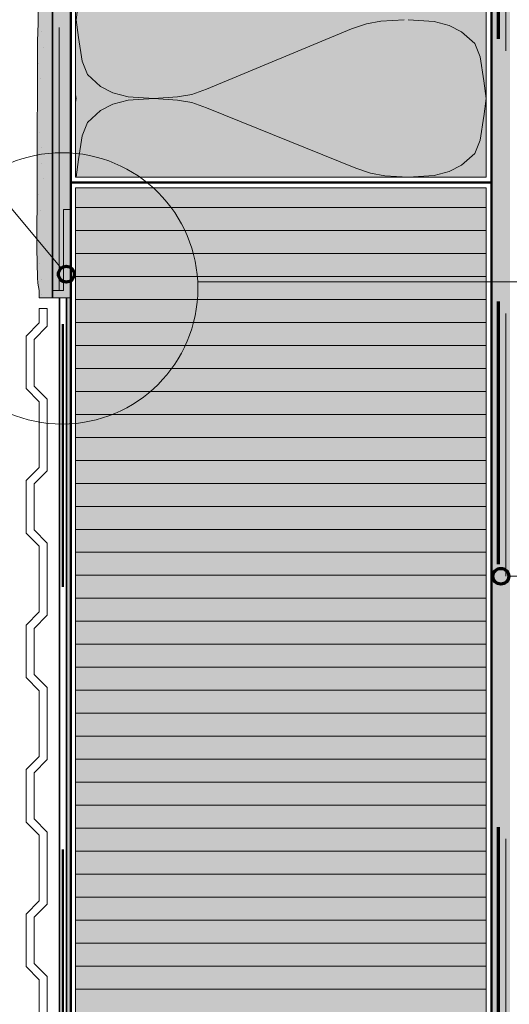
# Model space of a CAD drawing. Units: metres. Extents: x -8.366 to -7.454, y -8.135 to -7.185.
# Drawn here: x -8.162 to -7.975, y -7.898 to -7.523 of the extents above; entities that cross this region are included whole.
import ezdxf

# ---------------------------------------------------------------- set-up
doc = ezdxf.new("R2010")
doc.units = ezdxf.units.M
for name, pattern in [('AUSGEZOGEN', [0]), ('LINIE_34', [0.02, 0.0125, -0.0075]), ('PUNKT2_S9', [0.002, 0, -0.002]), ('STRICHLINIE_S4', [0.01, 0.005, -0.005]), ('STRICHPUNKT2_S5', [0.011, 0.005, -0.003, 0, -0.003])]:
    doc.linetypes.add(name, pattern=pattern)
for name, color, linetype, lineweight in [('DARSTELLUNG', 7, 'AUSGEZOGEN', 18), ('FILLING', 7, 'AUSGEZOGEN', 18), ('INFO_DEUTSCH', 7, 'AUSGEZOGEN', 18), ('SCHRAFFUR_MUSTER', 7, 'AUSGEZOGEN', 18)]:
    doc.layers.add(name, color=color, linetype=linetype, lineweight=lineweight)

msp = doc.modelspace()

# ---------------------------------------------------------------- hatches: boundary and pattern name
at = {"layer": 'FILLING', "linetype": 'AUSGEZOGEN', "lineweight": 18, "true_color": 0xf0ac58}
msp.add_hatch(color=43, dxfattribs=at).paths.add_polyline_path([(-8.15475, -7.53168), (-8.1548, -7.5855), (-8.15498, -7.61044), (-8.15471, -7.62177), (-8.15464, -7.62377), (-8.15404, -7.62652), (-8.15404, -7.62932), (-8.14907, -7.62932), (-8.14907, -7.18534), (-8.15363, -7.18534), (-8.15378, -7.18653), (-8.15404, -7.18757), (-8.15404, -7.18821), (-8.15391, -7.18989), (-8.15391, -7.19182), (-8.15378, -7.19466), (-8.15378, -7.20873), (-8.15391, -7.21544), (-8.1543, -7.22047), (-8.1543, -7.22705), (-8.15443, -7.23311), (-8.15443, -7.23982), (-8.15456, -7.2464), (-8.15456, -7.25079), (-8.15482, -7.25647), (-8.15482, -7.26847), (-8.15469, -7.27311), (-8.15456, -7.2775), (-8.15456, -7.28898), (-8.1543, -7.29544), (-8.15417, -7.30189), (-8.15404, -7.3086), (-8.15378, -7.31453), (-8.15327, -7.32008), (-8.15275, -7.32602), (-8.15249, -7.33156), (-8.15249, -7.34563), (-8.15262, -7.35053), (-8.15288, -7.35569), (-8.15301, -7.35866), (-8.15301, -7.36111), (-8.15314, -7.36382), (-8.1534, -7.36756), (-8.15378, -7.37002), (-8.15378, -7.3726), (-8.15353, -7.37673), (-8.1534, -7.37814), (-8.1534, -7.3815), (-8.15353, -7.38331), (-8.15353, -7.38537), (-8.1534, -7.38885), (-8.15314, -7.39169), (-8.15365, -7.39802), (-8.15373, -7.40303), (-8.15404, -7.40881), (-8.15404, -7.42109), (-8.15388, -7.4261), (-8.15373, -7.43235), (-8.15396, -7.43971), (-8.15428, -7.44565), (-8.15459, -7.45245), (-8.15475, -7.45848), (-8.15475, -7.46411), (-8.15451, -7.46927), (-8.1542, -7.47537), (-8.15412, -7.48061), (-8.15412, -7.48569), (-8.15404, -7.49156), (-8.15381, -7.49883), (-8.15381, -7.50493), (-8.15404, -7.51166), (-8.15443, -7.51854), (-8.15451, -7.52487)])
at = {"layer": 'FILLING', "linetype": 'AUSGEZOGEN', "lineweight": 18}
for color, points in [(254, [(-8.14207, -7.59579), (-8.14207, -7.18534), (-8.14907, -7.18534), (-8.14907, -7.62652), (-8.14487, -7.62652), (-8.14487, -7.59579)]), (1, [(-8.14907, -7.62652), (-8.14907, -7.62932), (-8.14207, -7.62932), (-8.14207, -7.59579), (-8.14487, -7.59579), (-8.14487, -7.62652)]), (254, [(-7.98207, -8.09809), (-8.14207, -7.93809), (-8.14207, -7.62932), (-8.14373, -7.62932), (-8.14373, -7.93878), (-7.98276, -8.09975), (-7.97773, -8.09975), (-7.97773, -8.13534), (-7.97507, -8.13534), (-7.97507, -8.09809)])]:
    msp.add_hatch(color=color, dxfattribs=at).paths.add_polyline_path(points)
at = {"layer": 'FILLING', "linetype": 'AUSGEZOGEN', "lineweight": 18, "true_color": 0xffffee}
msp.add_hatch(color=7, dxfattribs=at).paths.add_polyline_path([(-7.98407, -7.5835), (-7.98407, -7.18534), (-8.14028, -7.18534), (-8.14028, -7.5835)])
at = {"layer": 'FILLING', "linetype": 'AUSGEZOGEN', "lineweight": 18}
h = msp.add_hatch(color=254, dxfattribs=at)
h.paths.add_polyline_path([(-7.98132, -8.00881), (-7.98207, -8.00881), (-7.98132, -8.00873)], flags=16)
h.paths.add_polyline_path([(-7.98207, -7.18534), (-7.98207, -8.09809), (-7.97507, -8.09809), (-7.97507, -7.18534)])
at = {"layer": 'FILLING', "linetype": 'PUNKT2_S9', "lineweight": 18}
msp.add_hatch(color=151, dxfattribs=at).paths.add_polyline_path([(-8.14028, -7.5875), (-8.14028, -7.93706), (-7.98407, -8.09326), (-7.98407, -7.5875)])

# ---------------------------------------------------------------- linework, layer by layer
at = {"layer": 'DARSTELLUNG', "color": 2, "linetype": 'AUSGEZOGEN', "lineweight": 35}
for p, q in [((-8.14907, -7.62932), (-8.14907, -7.18534)), ((-8.14907, -7.62932), (-8.14907, -7.62932)), ((-8.14632, -7.93988), (-8.14632, -7.62932)), ((-8.14373, -7.93878), (-8.14373, -7.62932))]:
    msp.add_line(p, q, dxfattribs=at)
at = {"layer": 'DARSTELLUNG', "color": 7, "linetype": 'STRICHLINIE_S4', "lineweight": 18}
msp.add_line((-8.14644, -7.62652), (-8.14644, -7.18534), dxfattribs=at)
at = {"layer": 'DARSTELLUNG', "color": 4, "linetype": 'AUSGEZOGEN', "lineweight": 50}
for p, q in [((-8.14207, -7.93809), (-8.14207, -7.18534)), ((-7.98207, -8.09809), (-7.98207, -7.18534)), ((-8.14207, -7.5855), (-7.98207, -7.5855)), ((-8.14207, -7.62908), (-8.14207, -7.62908)), ((-8.14207, -7.6316), (-8.14207, -7.6316))]:
    msp.add_line(p, q, dxfattribs=at)
at = {"layer": 'DARSTELLUNG', "color": 5, "linetype": 'AUSGEZOGEN', "lineweight": 20}
for p, q in [((-8.14028, -7.18534), (-8.14028, -7.5835)), ((-7.98407, -7.5835), (-7.98407, -7.18534)), ((-8.14028, -7.5835), (-7.98407, -7.5835)), ((-8.14028, -7.5875), (-7.98407, -7.5875)), ((-8.14028, -7.5875), (-8.14028, -7.63368)), ((-7.98407, -8.09326), (-7.98407, -7.5875)), ((-8.14028, -7.63368), (-8.14028, -7.63992)), ((-8.14028, -7.63992), (-8.14028, -7.93706))]:
    msp.add_line(p, q, dxfattribs=at)
at = {"layer": 'DARSTELLUNG', "color": 1, "linetype": 'LINIE_34', "lineweight": 20}
msp.add_line((-7.97666, -8.13534), (-7.97666, -7.48979), dxfattribs=at)
at = {"layer": 'DARSTELLUNG', "color": 7, "linetype": 'AUSGEZOGEN', "lineweight": 18}
for p, q in [((-8.15443, -7.51854), (-8.15451, -7.52487)), ((-8.15451, -7.52487), (-8.15475, -7.53168)), ((-8.15475, -7.53168), (-8.1548, -7.5855)), ((-8.1548, -7.5855), (-8.15498, -7.61044)), ((-8.14487, -7.59579), (-8.14207, -7.59579)), ((-8.14487, -7.62652), (-8.14487, -7.59579)), ((-8.15498, -7.61044), (-8.15471, -7.62177)), ((-8.15471, -7.62177), (-8.15464, -7.62377)), ((-8.0938, -7.62324), (-7.87873, -7.62324)), ((-8.15464, -7.62377), (-8.15404, -7.62652)), ((-8.15404, -7.62652), (-8.15404, -7.62932)), ((-8.14907, -7.62652), (-8.14907, -7.62932)), ((-8.14487, -7.62652), (-8.14907, -7.62652)), ((-8.15404, -7.62932), (-8.14907, -7.62932)), ((-8.14207, -7.62932), (-8.14907, -7.62932)), ((-8.15404, -7.63348), (-8.15404, -7.63895)), ((-8.15404, -7.63348), (-8.15104, -7.63348)), ((-8.15104, -7.63348), (-8.15104, -7.64019)), ((-8.15404, -7.63895), (-8.15904, -7.64395)), ((-8.15104, -7.64019), (-8.15604, -7.64519)), ((-8.15904, -7.64395), (-8.15904, -7.66395)), ((-8.15604, -7.64519), (-8.15604, -7.66301)), ((-8.15904, -7.66395), (-8.15404, -7.66895)), ((-8.15604, -7.66301), (-8.15104, -7.66801)), ((-8.15104, -7.66801), (-8.15104, -7.69519)), ((-8.15404, -7.66895), (-8.15404, -7.69395)), ((-8.15404, -7.69395), (-8.15904, -7.69895)), ((-8.15104, -7.69519), (-8.15604, -7.70019)), ((-8.15904, -7.69895), (-8.15904, -7.71895)), ((-8.15604, -7.70019), (-8.15604, -7.71771)), ((-8.15904, -7.71895), (-8.15404, -7.72395)), ((-8.15604, -7.71771), (-8.15104, -7.72271)), ((-8.15404, -7.72395), (-8.15404, -7.74895)), ((-8.15104, -7.72271), (-8.15104, -7.75019)), ((-8.15404, -7.74895), (-8.15904, -7.75395)), ((-8.15104, -7.75019), (-8.15604, -7.75519)), ((-8.15904, -7.75395), (-8.15904, -7.77395)), ((-8.15604, -7.75519), (-8.15604, -7.77271)), ((-8.15604, -7.77271), (-8.151, -7.77774)), ((-8.15904, -7.77395), (-8.15404, -7.77895)), ((-8.15404, -7.77895), (-8.15404, -7.80395)), ((-8.151, -7.77774), (-8.151, -7.80515)), ((-8.15404, -7.80395), (-8.15904, -7.80895)), ((-8.151, -7.80515), (-8.15604, -7.81019)), ((-8.15904, -7.80895), (-8.15904, -7.82895)), ((-8.15604, -7.81019), (-8.15604, -7.82771)), ((-8.15904, -7.82895), (-8.15404, -7.83395)), ((-8.15604, -7.82771), (-8.15104, -7.83271)), ((-8.15104, -7.83271), (-8.15104, -7.86019)), ((-8.15404, -7.83395), (-8.15404, -7.85895)), ((-8.15404, -7.85895), (-8.15904, -7.86395)), ((-8.15104, -7.86019), (-8.15604, -7.86519)), ((-8.15904, -7.86395), (-8.15904, -7.88395)), ((-8.15604, -7.86519), (-8.15604, -7.88271)), ((-8.15904, -7.88395), (-8.15404, -7.88895)), ((-8.15604, -7.88271), (-8.15104, -7.88771)), ((-8.15404, -7.88895), (-8.15404, -7.91395)), ((-8.15104, -7.88771), (-8.15104, -7.91519))]:
    msp.add_line(p, q, dxfattribs=at)
at = {"layer": 'DARSTELLUNG', "color": 3, "linetype": 'STRICHPUNKT2_S5', "lineweight": 70}
msp.add_line((-7.97943, -7.93081), (-7.97943, -7.52034), dxfattribs=at)
at = {"layer": 'DARSTELLUNG', "color": 4, "linetype": 'STRICHPUNKT2_S5', "lineweight": 50}
msp.add_line((-8.14507, -7.93936), (-8.14515, -7.62932), dxfattribs=at)
at = {"layer": 'DARSTELLUNG', "color": 5, "linetype": 'AUSGEZOGEN', "lineweight": 18}
for p, q in [((-8.14028, -7.63368), (-8.14028, -7.63368)), ((-8.14028, -7.63992), (-8.14028, -7.63992))]:
    msp.add_line(p, q, dxfattribs=at)
at = {"layer": 'DARSTELLUNG', "color": 7, "linetype": 'AUSGEZOGEN', "lineweight": 18}
msp.add_circle((-8.14537, -7.62579), 0.05164, dxfattribs=at)
at = {"layer": 'INFO_DEUTSCH', "color": 7, "linetype": 'AUSGEZOGEN', "lineweight": 18}
for p, q in [((-8.14569, -7.61808), (-8.19922, -7.55416)), ((-7.78481, -7.73536), (-7.9755, -7.73536))]:
    msp.add_line(p, q, dxfattribs=at)
at = {"layer": 'INFO_DEUTSCH', "color": 3, "linetype": 'AUSGEZOGEN', "lineweight": 70}
for centre in [(-8.14377, -7.62038), (-7.9785, -7.73536)]:
    msp.add_circle(centre, 0.003, dxfattribs=at)
at = {"layer": 'SCHRAFFUR_MUSTER', "color": 7, "linetype": 'AUSGEZOGEN', "lineweight": 13}
for p, q in [((-8.14007, -7.5235), (-8.13914, -7.51672)), ((-8.14007, -7.5235), (-8.13914, -7.53034)), ((-8.02962, -7.52506), (-8.03524, -7.52704)), ((-8.02416, -7.5241), (-8.02962, -7.52506)), ((-8.01527, -7.5235), (-8.02416, -7.5241)), ((-8.00388, -7.52416), (-8.01371, -7.5235)), ((-7.99811, -7.52566), (-8.00388, -7.52416)), ((-7.99343, -7.52812), (-7.99811, -7.52566)), ((-8.09046, -7.54996), (-8.03524, -7.52704)), ((-7.98844, -7.53262), (-7.99343, -7.52812)), ((-8.13914, -7.53028), (-8.13773, -7.53934)), ((-7.98641, -7.53766), (-7.98844, -7.53262)), ((-8.13773, -7.53934), (-8.1357, -7.54438)), ((-7.98501, -7.54672), (-7.98641, -7.53766)), ((-8.1357, -7.54438), (-8.13071, -7.54888)), ((-7.98407, -7.5535), (-7.98501, -7.54672)), ((-8.14007, -7.5535), (-8.14028, -7.55201)), ((-8.13071, -7.54888), (-8.12603, -7.55134)), ((-8.12603, -7.55134), (-8.12026, -7.55284)), ((-8.10154, -7.5529), (-8.09608, -7.55194)), ((-8.09608, -7.55194), (-8.09046, -7.54996)), ((-8.14007, -7.5535), (-8.14028, -7.555)), ((-8.13071, -7.55812), (-8.12603, -7.55566)), ((-8.12603, -7.55566), (-8.12026, -7.55416)), ((-8.12026, -7.55284), (-8.11043, -7.5535)), ((-8.12026, -7.55416), (-8.11043, -7.5535)), ((-8.11043, -7.5535), (-8.10154, -7.5529)), ((-8.11043, -7.5535), (-8.10154, -7.5541)), ((-8.10154, -7.5541), (-8.09608, -7.55506)), ((-8.09608, -7.55506), (-8.09046, -7.55704)), ((-7.98407, -7.5535), (-7.98501, -7.56034)), ((-7.98407, -7.5535), (-7.98407, -7.5535)), ((-7.98407, -7.5535), (-7.98407, -7.5535)), ((-8.1357, -7.56262), (-8.13071, -7.55812)), ((-8.03368, -7.57996), (-8.09046, -7.55704)), ((-8.13773, -7.56766), (-8.1357, -7.56262)), ((-7.98501, -7.56028), (-7.98641, -7.56934)), ((-8.13914, -7.57672), (-8.13773, -7.56766)), ((-7.98641, -7.56934), (-7.98844, -7.57438)), ((-7.98844, -7.57438), (-7.99343, -7.57888)), ((-8.14007, -7.5835), (-8.13914, -7.57672)), ((-8.02806, -7.58194), (-8.03368, -7.57996)), ((-8.0226, -7.5829), (-8.02806, -7.58194)), ((-7.99811, -7.58134), (-8.00388, -7.58284)), ((-7.99343, -7.57888), (-7.99811, -7.58134)), ((-8.14007, -7.5835), (-8.14007, -7.5835)), ((-8.0226, -7.5829), (-8.01371, -7.5835)), ((-8.00388, -7.58284), (-8.01371, -7.5835))]:
    msp.add_line(p, q, dxfattribs=at)
at = {"layer": 'SCHRAFFUR_MUSTER', "color": 7, "linetype": 'AUSGEZOGEN', "lineweight": 18}
for p, q in [((-8.15335, -7.5281), (-8.15335, -7.5281)), ((-8.1491, -7.53235), (-8.1491, -7.53235)), ((-8.15255, -7.53395), (-8.15255, -7.53395)), ((-8.1545, -7.54015), (-8.1545, -7.54015)), ((-8.15365, -7.54605), (-8.15365, -7.54605)), ((-8.1541, -7.5664), (-8.1541, -7.5664)), ((-8.1493, -7.56995), (-8.1493, -7.56995)), ((-8.15325, -7.5723), (-8.15325, -7.5723)), ((-8.15335, -7.5781), (-8.15335, -7.5781)), ((-8.15255, -7.58395), (-8.15255, -7.58395)), ((-8.1491, -7.58235), (-8.1491, -7.58235)), ((-8.1545, -7.59015), (-8.1545, -7.59015)), ((-8.15365, -7.59605), (-8.15365, -7.59605)), ((-8.14028, -7.595), (-8.1375, -7.595)), ((-8.1375, -7.595), (-8.05, -7.595)), ((-8.05, -7.595), (-7.98407, -7.595)), ((-8.14028, -7.60375), (-8.1375, -7.60375)), ((-8.1375, -7.60375), (-8.05, -7.60375)), ((-8.05, -7.60375), (-7.98407, -7.60375)), ((-8.1375, -7.6125), (-8.14028, -7.6125)), ((-8.05, -7.6125), (-8.1375, -7.6125)), ((-7.98407, -7.6125), (-8.05, -7.6125)), ((-8.1541, -7.6164), (-8.1541, -7.6164)), ((-8.15325, -7.6223), (-8.15325, -7.6223)), ((-8.1493, -7.61995), (-8.1493, -7.61995)), ((-8.1375, -7.62125), (-8.14028, -7.62125)), ((-8.05, -7.62125), (-8.1375, -7.62125)), ((-7.98407, -7.62125), (-8.05, -7.62125)), ((-8.15335, -7.6281), (-8.15335, -7.6281)), ((-8.1375, -7.63), (-8.14028, -7.63)), ((-8.05, -7.63), (-8.1375, -7.63)), ((-7.98407, -7.63), (-8.05, -7.63)), ((-8.14028, -7.63875), (-8.1375, -7.63875)), ((-8.1375, -7.63875), (-8.05, -7.63875)), ((-8.05, -7.63875), (-7.98407, -7.63875)), ((-8.1375, -7.6475), (-8.14028, -7.6475)), ((-8.05, -7.6475), (-8.1375, -7.6475)), ((-7.98407, -7.6475), (-8.05, -7.6475)), ((-8.14028, -7.65625), (-8.1375, -7.65625)), ((-8.1375, -7.65625), (-8.05, -7.65625)), ((-8.05, -7.65625), (-7.98407, -7.65625)), ((-8.1375, -7.665), (-8.14028, -7.665)), ((-8.05, -7.665), (-8.1375, -7.665)), ((-7.98407, -7.665), (-8.05, -7.665)), ((-8.14028, -7.67375), (-8.1375, -7.67375)), ((-8.1375, -7.67375), (-8.05, -7.67375)), ((-8.05, -7.67375), (-7.98407, -7.67375)), ((-8.14028, -7.6825), (-8.1375, -7.6825)), ((-8.1375, -7.6825), (-8.05, -7.6825)), ((-8.05, -7.6825), (-7.98407, -7.6825)), ((-8.14028, -7.69125), (-8.1375, -7.69125)), ((-8.1375, -7.69125), (-8.05, -7.69125)), ((-8.05, -7.69125), (-7.98407, -7.69125)), ((-8.1375, -7.7), (-8.14028, -7.7)), ((-8.05, -7.7), (-8.1375, -7.7)), ((-7.98407, -7.7), (-8.05, -7.7)), ((-8.1375, -7.70875), (-8.14028, -7.70875)), ((-8.05, -7.70875), (-8.1375, -7.70875)), ((-7.98407, -7.70875), (-8.05, -7.70875)), ((-8.1375, -7.7175), (-8.14028, -7.7175)), ((-8.05, -7.7175), (-8.1375, -7.7175)), ((-7.98407, -7.7175), (-8.05, -7.7175)), ((-8.14028, -7.72625), (-8.1375, -7.72625)), ((-8.1375, -7.72625), (-8.05, -7.72625)), ((-8.05, -7.72625), (-7.98407, -7.72625)), ((-8.1375, -7.735), (-8.14028, -7.735)), ((-8.05, -7.735), (-8.1375, -7.735)), ((-7.98407, -7.735), (-8.05, -7.735)), ((-8.14028, -7.74375), (-8.1375, -7.74375)), ((-8.1375, -7.74375), (-8.05, -7.74375)), ((-8.05, -7.74375), (-7.98407, -7.74375)), ((-8.1375, -7.7525), (-8.14028, -7.7525)), ((-8.05, -7.7525), (-8.1375, -7.7525)), ((-7.98407, -7.7525), (-8.05, -7.7525)), ((-8.14028, -7.76125), (-8.1375, -7.76125)), ((-8.1375, -7.76125), (-8.05, -7.76125)), ((-8.05, -7.76125), (-7.98407, -7.76125)), ((-8.14028, -7.77), (-8.1375, -7.77)), ((-8.1375, -7.77), (-8.05, -7.77)), ((-8.05, -7.77), (-7.98407, -7.77)), ((-8.14028, -7.77875), (-8.1375, -7.77875)), ((-8.1375, -7.77875), (-8.05, -7.77875)), ((-8.05, -7.77875), (-7.98407, -7.77875)), ((-8.1375, -7.7875), (-8.14028, -7.7875)), ((-8.05, -7.7875), (-8.1375, -7.7875)), ((-7.98407, -7.7875), (-8.05, -7.7875)), ((-8.1375, -7.79625), (-8.14028, -7.79625)), ((-8.05, -7.79625), (-8.1375, -7.79625)), ((-7.98407, -7.79625), (-8.05, -7.79625)), ((-8.1375, -7.805), (-8.14028, -7.805)), ((-8.05, -7.805), (-8.1375, -7.805)), ((-7.98407, -7.805), (-8.05, -7.805)), ((-8.14028, -7.81375), (-8.1375, -7.81375)), ((-8.1375, -7.81375), (-8.05, -7.81375)), ((-8.05, -7.81375), (-7.98407, -7.81375)), ((-8.1375, -7.8225), (-8.14028, -7.8225)), ((-8.05, -7.8225), (-8.1375, -7.8225)), ((-7.98407, -7.8225), (-8.05, -7.8225)), ((-8.14028, -7.83125), (-8.1375, -7.83125)), ((-8.1375, -7.83125), (-8.05, -7.83125)), ((-8.05, -7.83125), (-7.98407, -7.83125)), ((-8.1375, -7.84), (-8.14028, -7.84)), ((-8.05, -7.84), (-8.1375, -7.84)), ((-7.98407, -7.84), (-8.05, -7.84)), ((-8.14028, -7.84875), (-8.1375, -7.84875)), ((-8.1375, -7.84875), (-8.05, -7.84875)), ((-8.05, -7.84875), (-7.98407, -7.84875)), ((-8.14028, -7.8575), (-8.1375, -7.8575)), ((-8.1375, -7.8575), (-8.05, -7.8575)), ((-8.05, -7.8575), (-7.98407, -7.8575)), ((-8.14028, -7.86625), (-8.1375, -7.86625)), ((-8.1375, -7.86625), (-8.05, -7.86625)), ((-8.05, -7.86625), (-7.98407, -7.86625)), ((-8.1375, -7.875), (-8.14028, -7.875)), ((-8.05, -7.875), (-8.1375, -7.875)), ((-7.98407, -7.875), (-8.05, -7.875)), ((-8.1375, -7.88375), (-8.14028, -7.88375)), ((-8.05, -7.88375), (-8.1375, -7.88375)), ((-7.98407, -7.88375), (-8.05, -7.88375)), ((-8.1375, -7.8925), (-8.14028, -7.8925)), ((-8.05, -7.8925), (-8.1375, -7.8925)), ((-7.98407, -7.8925), (-8.05, -7.8925))]:
    msp.add_line(p, q, dxfattribs=at)

doc.saveas('drawing.dxf')
